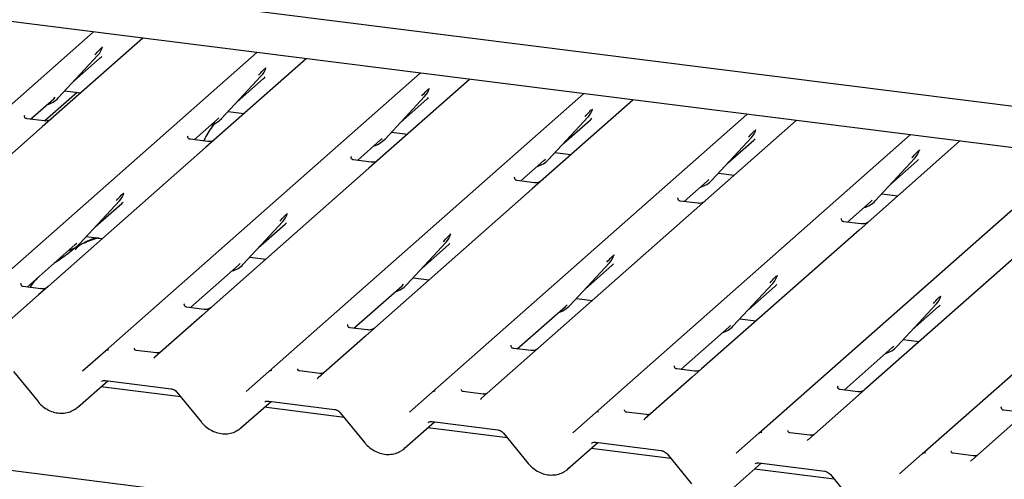
# Paper-space layout 'Layout1' of a CAD drawing. Extents: x 5 to 415, y 5 to 292.
# Drawn here: x 373 to 383, y 192 to 197 of the extents above; entities that cross this region are included whole.
import ezdxf

# ---------------------------------------------------------------- set-up
doc = ezdxf.new("R2010")
doc.units = 0
doc.layers.add('SLD-0', color=179, linetype='CONTINUOUS')

psp = doc.layouts.get("Layout1")

# ---------------------------------------------------------------- linework, layer by layer
at = {"layer": 'SLD-0', "color": 179, "linetype": 'CONTINUOUS'}
for p, q in [((383.773, 190.49), (289.066, 202.422)), ((383.93, 195.225), (338.249, 200.98)), ((341.4, 201.024), (384.05, 195.651)), ((369.989, 193.621), (373.322, 196.561)), ((373.846, 196.495), (372.781, 195.556)), ((373.415, 196.393), (373.419, 196.402)), ((371.72, 193.403), (375.053, 196.343)), ((372.951, 195.864), (373.371, 196.316)), ((373.115, 196.04), (373.395, 196.287)), ((373.371, 196.316), (373.371, 196.315)), ((375.576, 196.277), (374.511, 195.338)), ((375.147, 196.178), (375.15, 196.184)), ((373.45, 193.185), (376.783, 196.125)), ((374.682, 195.646), (375.102, 196.098)), ((374.846, 195.822), (375.126, 196.069)), ((375.102, 196.098), (375.102, 196.097)), ((377.307, 196.059), (376.242, 195.12)), ((376.878, 195.96), (376.88, 195.966)), ((372.659, 195.638), (372.904, 195.854)), ((373.152, 195.922), (372.81, 195.62)), ((372.904, 195.854), (372.92, 195.87)), ((372.951, 195.864), (372.951, 195.864)), ((373.02, 195.938), (373.19, 195.917)), ((375.181, 192.967), (378.514, 195.907)), ((376.413, 195.428), (376.832, 195.88)), ((376.576, 195.604), (376.856, 195.851)), ((376.832, 195.88), (376.832, 195.879)), ((379.037, 195.841), (377.972, 194.902)), ((378.607, 195.739), (378.611, 195.748)), ((372.596, 195.677), (372.593, 195.674)), ((372.804, 195.62), (372.618, 195.643)), ((374.634, 195.636), (374.651, 195.652)), ((374.682, 195.646), (374.682, 195.646)), ((374.751, 195.72), (374.921, 195.699)), ((376.911, 192.749), (380.244, 195.689)), ((378.143, 195.21), (378.563, 195.662)), ((378.563, 195.662), (378.563, 195.661)), ((372.781, 195.556), (371.113, 194.085)), ((374.39, 195.42), (374.634, 195.636)), ((380.768, 195.623), (377.435, 192.683)), ((378.307, 195.386), (378.587, 195.633)), ((374.326, 195.459), (374.323, 195.456)), ((376.365, 195.418), (376.381, 195.434)), ((376.481, 195.502), (376.651, 195.481)), ((378.642, 192.531), (381.975, 195.471)), ((379.874, 194.992), (380.294, 195.444)), ((380.294, 195.444), (380.293, 195.443)), ((380.337, 195.521), (380.341, 195.53)), ((374.511, 195.338), (372.844, 193.867)), ((374.535, 195.402), (374.348, 195.425)), ((376.12, 195.202), (376.365, 195.418)), ((376.413, 195.428), (376.412, 195.428)), ((380.037, 195.168), (380.317, 195.415)), ((382.498, 195.405), (381.433, 194.465)), ((376.057, 195.241), (376.054, 195.238)), ((378.212, 195.284), (378.382, 195.263)), ((380.372, 192.313), (383.705, 195.253)), ((381.604, 194.774), (382.024, 195.226)), ((382.024, 195.226), (382.024, 195.225)), ((382.068, 195.303), (382.072, 195.312)), ((376.265, 195.184), (376.079, 195.207)), ((377.851, 194.984), (378.095, 195.2)), ((378.095, 195.2), (378.112, 195.216)), ((378.143, 195.21), (378.143, 195.21)), ((381.768, 194.95), (382.048, 195.197)), ((376.242, 195.12), (374.574, 193.649)), ((377.787, 195.023), (377.784, 195.02)), ((379.943, 195.066), (380.112, 195.045)), ((377.996, 194.966), (377.809, 194.989)), ((379.581, 194.766), (379.826, 194.982)), ((379.826, 194.982), (379.842, 194.998)), ((379.874, 194.992), (379.873, 194.992)), ((373.643, 194.85), (373.647, 194.859)), ((377.972, 194.902), (376.305, 193.431)), ((381.673, 194.848), (381.843, 194.827)), ((373.179, 194.321), (373.599, 194.773)), ((373.343, 194.497), (373.623, 194.744)), ((373.599, 194.773), (373.599, 194.772)), ((379.518, 194.805), (379.515, 194.802)), ((379.726, 194.748), (379.54, 194.771)), ((381.312, 194.548), (381.556, 194.764)), ((381.556, 194.764), (381.573, 194.78)), ((381.604, 194.774), (381.604, 194.774)), ((375.374, 194.632), (375.378, 194.641)), ((374.91, 194.103), (375.33, 194.555)), ((375.074, 194.279), (375.354, 194.526)), ((375.33, 194.555), (375.33, 194.554)), ((381.248, 194.587), (381.245, 194.584)), ((381.457, 194.53), (381.27, 194.553)), ((373.248, 194.395), (373.418, 194.374)), ((377.104, 194.414), (377.108, 194.423)), ((381.433, 194.465), (379.765, 192.994)), ((372.622, 193.861), (373.132, 194.31)), ((373.132, 194.31), (373.148, 194.327)), ((373.179, 194.321), (373.179, 194.321)), ((376.64, 193.885), (377.06, 194.337)), ((376.804, 194.061), (377.084, 194.308)), ((377.06, 194.337), (377.06, 194.336)), ((378.835, 194.196), (378.839, 194.205)), ((383.164, 194.247), (381.496, 192.777)), ((374.352, 193.643), (374.862, 194.092)), ((374.862, 194.092), (374.879, 194.109)), ((374.91, 194.103), (374.91, 194.103)), ((374.979, 194.177), (375.149, 194.156)), ((378.371, 193.667), (378.791, 194.118)), ((378.535, 193.843), (378.815, 194.09)), ((378.791, 194.118), (378.791, 194.118)), ((380.565, 193.978), (380.569, 193.987)), ((372.555, 193.897), (372.558, 193.9)), ((376.083, 193.425), (376.593, 193.874)), ((376.593, 193.874), (376.609, 193.891)), ((376.64, 193.885), (376.64, 193.885)), ((376.709, 193.959), (376.879, 193.938)), ((380.101, 193.449), (380.521, 193.9)), ((380.265, 193.625), (380.545, 193.872)), ((380.521, 193.9), (380.521, 193.9)), ((372.743, 193.779), (372.243, 193.337)), ((372.767, 193.843), (372.58, 193.866)), ((372.844, 193.867), (372.743, 193.779)), ((382.296, 193.76), (382.3, 193.769)), ((374.286, 193.679), (374.289, 193.682)), ((378.323, 193.656), (378.34, 193.672)), ((378.371, 193.667), (378.371, 193.667)), ((378.44, 193.741), (378.61, 193.72)), ((381.832, 193.231), (382.252, 193.682)), ((382.252, 193.682), (382.252, 193.682)), ((374.474, 193.561), (373.974, 193.119)), ((374.498, 193.625), (374.311, 193.648)), ((374.574, 193.649), (374.474, 193.561)), ((377.813, 193.207), (378.323, 193.656)), ((381.996, 193.407), (382.276, 193.654)), ((382.103, 192.095), (383.773, 193.568)), ((376.016, 193.461), (376.019, 193.464)), ((380.054, 193.438), (380.07, 193.454)), ((380.17, 193.523), (380.34, 193.502)), ((376.228, 193.407), (376.041, 193.43)), ((376.305, 193.431), (376.204, 193.342)), ((379.544, 192.989), (380.054, 193.438)), ((380.101, 193.449), (380.101, 193.449)), ((376.204, 193.342), (375.704, 192.901)), ((377.747, 193.243), (377.75, 193.246)), ((381.901, 193.305), (382.071, 193.284)), ((373.209, 192.973), (373.45, 193.185)), ((373.45, 193.185), (373.45, 193.185)), ((373.991, 193.164), (373.777, 193.191)), ((377.959, 193.189), (377.772, 193.212)), ((381.274, 192.771), (381.784, 193.22)), ((381.784, 193.22), (381.801, 193.236)), ((381.832, 193.231), (381.832, 193.231)), ((373.969, 193.115), (373.972, 193.118)), ((373.972, 193.118), (373.973, 193.119)), ((372.477, 192.967), (372.737, 192.648)), ((374.94, 192.755), (375.18, 192.967)), ((375.18, 192.967), (375.181, 192.967)), ((375.721, 192.946), (375.507, 192.973)), ((379.477, 193.025), (379.48, 193.028)), ((379.689, 192.971), (379.502, 192.994)), ((379.765, 192.994), (379.665, 192.906)), ((373.155, 192.587), (373.475, 192.869)), ((373.45, 192.872), (374.147, 192.784)), ((373.45, 192.872), (373.45, 192.872)), ((375.7, 192.897), (375.703, 192.9)), ((375.703, 192.9), (375.703, 192.901)), ((379.665, 192.906), (379.165, 192.465)), ((374.248, 192.699), (373.403, 192.806)), ((374.207, 192.749), (374.467, 192.43)), ((376.67, 192.537), (376.911, 192.749)), ((376.911, 192.749), (376.911, 192.749)), ((377.452, 192.728), (377.238, 192.755)), ((381.208, 192.807), (381.211, 192.81)), ((381.42, 192.753), (381.233, 192.776)), ((381.496, 192.777), (381.396, 192.688)), ((374.885, 192.369), (375.205, 192.651)), ((375.18, 192.654), (375.877, 192.566)), ((375.18, 192.654), (375.181, 192.654)), ((377.43, 192.679), (377.433, 192.682)), ((377.433, 192.682), (377.434, 192.683)), ((381.396, 192.688), (380.896, 192.247)), ((375.978, 192.481), (375.133, 192.588)), ((375.938, 192.531), (376.198, 192.212)), ((378.401, 192.319), (378.641, 192.531)), ((378.641, 192.531), (378.642, 192.531)), ((379.182, 192.51), (378.968, 192.537)), ((382.939, 192.589), (382.941, 192.592)), ((383.15, 192.535), (382.963, 192.558)), ((376.616, 192.151), (376.936, 192.433)), ((376.911, 192.436), (377.608, 192.348)), ((376.911, 192.436), (376.911, 192.436)), ((379.161, 192.461), (379.164, 192.464)), ((379.164, 192.464), (379.164, 192.465)), ((383.126, 192.47), (382.626, 192.029)), ((377.709, 192.263), (376.864, 192.37)), ((377.668, 192.313), (377.928, 191.994)), ((380.131, 192.101), (380.372, 192.313)), ((380.372, 192.313), (380.372, 192.313)), ((380.913, 192.292), (380.699, 192.319)), ((378.346, 191.933), (378.666, 192.215)), ((378.641, 192.218), (379.338, 192.13)), ((378.641, 192.218), (378.642, 192.218)), ((380.891, 192.243), (380.894, 192.246)), ((380.894, 192.246), (380.895, 192.246)), ((379.439, 192.045), (378.594, 192.152)), ((382.643, 192.074), (382.429, 192.101)), ((379.399, 192.095), (379.659, 191.776)), ((380.077, 191.715), (380.397, 191.997)), ((380.372, 192), (381.069, 191.912)), ((380.372, 192), (380.372, 192)), ((381.862, 191.883), (382.103, 192.095)), ((382.103, 192.095), (382.103, 192.095)), ((382.622, 192.024), (382.625, 192.028)), ((382.625, 192.028), (382.625, 192.028)), ((381.17, 191.827), (380.325, 191.933)), ((381.129, 191.877), (381.389, 191.558))]:
    psp.add_line(p, q, dxfattribs=at)
for centre, radius, start, end in [((373.222, 196.453), 0.203, 317.2829, 344.8818), ((374.953, 196.235), 0.203, 317.2829, 344.8818), ((376.683, 196.017), 0.203, 317.2829, 344.8818), ((372.763, 196.04), 0.258, 285.9831, 316.9017), ((378.414, 195.799), 0.203, 317.2829, 344.8818), ((374.494, 195.822), 0.258, 285.9831, 316.9017), ((380.144, 195.581), 0.203, 317.2829, 344.8818), ((376.224, 195.604), 0.258, 285.9831, 316.9017), ((381.875, 195.363), 0.203, 317.2829, 344.8818), ((377.955, 195.386), 0.258, 285.9831, 316.9017), ((379.685, 195.168), 0.258, 285.9831, 316.9017), ((373.45, 194.91), 0.203, 317.2829, 344.8818), ((381.416, 194.95), 0.258, 285.9831, 316.9017), ((375.181, 194.692), 0.203, 317.2829, 344.8818), ((376.911, 194.474), 0.203, 317.2829, 344.8818), ((372.991, 194.497), 0.258, 285.9831, 316.9017), ((378.642, 194.256), 0.203, 317.2829, 344.8818), ((374.722, 194.279), 0.258, 285.9831, 316.9017), ((380.372, 194.038), 0.203, 317.2829, 344.8818), ((376.452, 194.061), 0.258, 285.9831, 316.9017), ((382.103, 193.82), 0.203, 317.2829, 344.8818), ((378.183, 193.843), 0.258, 285.9831, 316.9017), ((379.913, 193.625), 0.258, 285.9831, 316.9017), ((373.476, 193.154), 0.0403, 80.9037, 130.4821), ((373.477, 193.154), 0.0417, 81.8416, 130.6612), ((381.644, 193.407), 0.258, 285.9831, 316.9017), ((375.207, 192.936), 0.0403, 80.9037, 130.4821), ((375.208, 192.936), 0.0417, 81.8416, 130.6612), ((376.937, 192.718), 0.0403, 80.9037, 130.4821), ((376.938, 192.718), 0.0417, 81.8416, 130.6612), ((378.668, 192.5), 0.0403, 80.9037, 130.4821), ((378.669, 192.5), 0.0417, 81.8416, 130.6612), ((380.398, 192.282), 0.0403, 80.9037, 130.4821), ((380.399, 192.282), 0.0417, 81.8416, 130.6612), ((382.129, 192.064), 0.0403, 80.9037, 130.4821), ((382.13, 192.064), 0.0417, 81.8416, 130.6612)]:
    psp.add_arc(centre, radius, start, end, dxfattribs=at)
for centre, major_axis, ratio, start_param, end_param in [((373.192, 196.508), (0.218, -0.207), 0.856866, 6.207807, 6.295073), ((374.922, 196.29), (0.218, -0.207), 0.856866, 6.207807, 6.295073), ((376.653, 196.071), (0.218, -0.207), 0.856866, 6.207807, 6.295073), ((378.383, 195.853), (0.218, -0.207), 0.856866, 6.207807, 6.295073), ((380.114, 195.635), (0.218, -0.207), 0.856866, 6.207807, 6.295073), ((381.844, 195.417), (0.218, -0.207), 0.856866, 6.207807, 6.295073), ((373.419, 194.964), (0.218, -0.207), 0.856866, 6.207807, 6.295073), ((375.15, 194.746), (0.218, -0.207), 0.856866, 6.207807, 6.295073), ((376.88, 194.528), (0.218, -0.207), 0.856866, 6.207807, 6.295073), ((378.611, 194.31), (0.218, -0.207), 0.856866, 6.207807, 6.295073), ((380.341, 194.092), (0.218, -0.207), 0.856866, 6.207807, 6.295073), ((382.072, 193.874), (0.218, -0.207), 0.856866, 6.207807, 6.295073), ((373.91, 193.161), (0.0601, -0.0457), 0.800617, 6.124264, 6.265941), ((375.64, 192.943), (0.0601, -0.0457), 0.800617, 6.124264, 6.265941), ((377.371, 192.725), (0.0601, -0.0457), 0.800617, 6.124264, 6.265941), ((372.951, 192.807), (0.22, -0.205), 0.853457, 6.080122, 6.287507), ((379.101, 192.507), (0.0601, -0.0457), 0.800617, 6.124264, 6.265941), ((374.681, 192.589), (0.22, -0.205), 0.853457, 6.080122, 6.287507), ((380.832, 192.289), (0.0601, -0.0457), 0.800617, 6.124264, 6.265941), ((376.412, 192.371), (0.22, -0.205), 0.853457, 6.080122, 6.287507), ((382.562, 192.071), (0.0601, -0.0457), 0.800617, 6.124264, 6.265941), ((378.142, 192.153), (0.22, -0.205), 0.853457, 6.080122, 6.287507)]:
    psp.add_ellipse(centre, major_axis=major_axis, ratio=ratio, start_param=start_param, end_param=end_param, dxfattribs=at)
for points, knots in [([(373.34, 196.321), (373.357, 196.339), (373.377, 196.361), (373.401, 196.385), (373.405, 196.39)], [0, 0, 0, 0, 0.797889, 1, 1, 1, 1]), ([(373.419, 196.402), (373.419, 196.402), (373.419, 196.403), (373.419, 196.403), (373.419, 196.403), (373.419, 196.403)], [0, 0, 0, 0, 0.099179, 0.813053, 1, 1, 1, 1]), ([(375.071, 196.103), (375.087, 196.121), (375.108, 196.143), (375.131, 196.167), (375.136, 196.172)], [0, 0, 0, 0, 0.797889, 1, 1, 1, 1]), ([(375.15, 196.184), (375.15, 196.184), (375.15, 196.185), (375.15, 196.185), (375.15, 196.185), (375.15, 196.185)], [0, 0, 0, 0, 0.099179, 0.813053, 1, 1, 1, 1]), ([(376.88, 195.966), (376.88, 195.966), (376.88, 195.967), (376.88, 195.967), (376.88, 195.967), (376.88, 195.966)], [0, 0, 0, 0, 0.099179, 0.813053, 1, 1, 1, 1]), ([(376.801, 195.885), (376.818, 195.903), (376.838, 195.925), (376.862, 195.949), (376.866, 195.954)], [0, 0, 0, 0, 0.797889, 1, 1, 1, 1]), ([(378.611, 195.748), (378.611, 195.748), (378.611, 195.748), (378.611, 195.749), (378.611, 195.748), (378.611, 195.748)], [0, 0, 0, 0, 0.099179, 0.813053, 1, 1, 1, 1]), ([(372.618, 195.644), (372.617, 195.644), (372.611, 195.644), (372.606, 195.647), (372.597, 195.652), (372.592, 195.671), (372.593, 195.674), (372.593, 195.675)], [0, 0, 0, 0, 0.034935, 0.237462, 0.531089, 0.863289, 1, 1, 1, 1]), ([(378.532, 195.667), (378.548, 195.685), (378.569, 195.707), (378.592, 195.731), (378.597, 195.736)], [0, 0, 0, 0, 0.797889, 1, 1, 1, 1]), ([(372.874, 195.637), (372.874, 195.637), (372.874, 195.637), (372.871, 195.635), (372.863, 195.63), (372.845, 195.622), (372.824, 195.617), (372.809, 195.62), (372.805, 195.621)], [0, 0, 0, 0, 0.07676, 0.174151, 0.291318, 0.491697, 0.849924, 1, 1, 1, 1]), ([(374.614, 195.601), (374.612, 195.598), (374.574, 195.555), (374.532, 195.488), (374.498, 195.423), (374.49, 195.407)], [0, 0, 0, 0, 0.041607, 0.771484, 1, 1, 1, 1]), ([(374.349, 195.426), (374.348, 195.426), (374.341, 195.426), (374.337, 195.429), (374.327, 195.434), (374.323, 195.453), (374.324, 195.456), (374.324, 195.457)], [0, 0, 0, 0, 0.034935, 0.237462, 0.531089, 0.863289, 1, 1, 1, 1]), ([(380.262, 195.449), (380.279, 195.467), (380.299, 195.489), (380.323, 195.513), (380.327, 195.518)], [0, 0, 0, 0, 0.797889, 1, 1, 1, 1]), ([(380.341, 195.53), (380.341, 195.53), (380.341, 195.53), (380.341, 195.531), (380.341, 195.53), (380.341, 195.53)], [0, 0, 0, 0, 0.099179, 0.813053, 1, 1, 1, 1]), ([(374.604, 195.419), (374.604, 195.419), (374.604, 195.419), (374.601, 195.417), (374.593, 195.412), (374.576, 195.404), (374.555, 195.399), (374.54, 195.402), (374.535, 195.403)], [0, 0, 0, 0, 0.0767595, 0.1741506, 0.2913179, 0.4916971, 0.8499235, 1, 1, 1, 1]), ([(376.079, 195.208), (376.078, 195.208), (376.072, 195.208), (376.067, 195.211), (376.058, 195.216), (376.053, 195.235), (376.054, 195.238), (376.055, 195.239)], [0, 0, 0, 0, 0.034935, 0.237462, 0.531089, 0.863289, 1, 1, 1, 1]), ([(381.993, 195.231), (382.009, 195.249), (382.03, 195.271), (382.053, 195.295), (382.058, 195.3)], [0, 0, 0, 0, 0.797889, 1, 1, 1, 1]), ([(382.072, 195.312), (382.072, 195.312), (382.072, 195.312), (382.072, 195.313), (382.072, 195.312), (382.072, 195.312)], [0, 0, 0, 0, 0.099179, 0.813053, 1, 1, 1, 1]), ([(376.335, 195.201), (376.335, 195.201), (376.335, 195.201), (376.332, 195.199), (376.324, 195.194), (376.306, 195.186), (376.285, 195.181), (376.27, 195.184), (376.266, 195.185)], [0, 0, 0, 0, 0.0767595, 0.1741506, 0.2913179, 0.4916971, 0.8499235, 1, 1, 1, 1]), ([(377.81, 194.989), (377.809, 194.99), (377.802, 194.99), (377.798, 194.993), (377.788, 194.998), (377.784, 195.017), (377.785, 195.02), (377.785, 195.021)], [0, 0, 0, 0, 0.034935, 0.237462, 0.531089, 0.863289, 1, 1, 1, 1]), ([(378.065, 194.983), (378.065, 194.983), (378.065, 194.983), (378.062, 194.981), (378.054, 194.976), (378.037, 194.968), (378.016, 194.963), (378.001, 194.966), (377.996, 194.967)], [0, 0, 0, 0, 0.0767595, 0.1741506, 0.2913179, 0.4916971, 0.8499235, 1, 1, 1, 1]), ([(373.568, 194.778), (373.584, 194.796), (373.605, 194.818), (373.628, 194.842), (373.633, 194.847)], [0, 0, 0, 0, 0.797889, 1, 1, 1, 1]), ([(373.647, 194.859), (373.647, 194.859), (373.647, 194.859), (373.647, 194.859), (373.647, 194.859), (373.647, 194.859)], [0, 0, 0, 0, 0.099179, 0.813053, 1, 1, 1, 1]), ([(379.54, 194.771), (379.539, 194.771), (379.533, 194.772), (379.528, 194.775), (379.519, 194.78), (379.514, 194.799), (379.515, 194.802), (379.516, 194.803)], [0, 0, 0, 0, 0.034935, 0.237462, 0.531089, 0.863289, 1, 1, 1, 1]), ([(379.796, 194.765), (379.796, 194.765), (379.796, 194.765), (379.793, 194.763), (379.785, 194.758), (379.767, 194.75), (379.746, 194.745), (379.731, 194.748), (379.727, 194.749)], [0, 0, 0, 0, 0.07676, 0.174151, 0.291318, 0.491697, 0.849924, 1, 1, 1, 1]), ([(375.299, 194.56), (375.315, 194.578), (375.335, 194.6), (375.359, 194.624), (375.364, 194.629)], [0, 0, 0, 0, 0.797889, 1, 1, 1, 1]), ([(375.378, 194.641), (375.378, 194.641), (375.378, 194.641), (375.378, 194.641), (375.378, 194.641), (375.378, 194.641)], [0, 0, 0, 0, 0.099179, 0.813053, 1, 1, 1, 1]), ([(381.271, 194.553), (381.27, 194.553), (381.263, 194.554), (381.259, 194.557), (381.249, 194.562), (381.245, 194.581), (381.246, 194.584), (381.246, 194.585)], [0, 0, 0, 0, 0.034935, 0.237462, 0.531089, 0.863289, 1, 1, 1, 1]), ([(381.526, 194.547), (381.526, 194.547), (381.526, 194.547), (381.523, 194.545), (381.515, 194.54), (381.498, 194.532), (381.477, 194.527), (381.462, 194.53), (381.458, 194.531)], [0, 0, 0, 0, 0.076875, 0.174413, 0.291757, 0.492438, 0.851203, 1, 1, 1, 1]), ([(377.029, 194.342), (377.045, 194.36), (377.066, 194.382), (377.089, 194.406), (377.094, 194.411)], [0, 0, 0, 0, 0.797889, 1, 1, 1, 1]), ([(377.108, 194.423), (377.108, 194.423), (377.108, 194.423), (377.108, 194.423), (377.108, 194.423), (377.108, 194.423)], [0, 0, 0, 0, 0.099179, 0.813053, 1, 1, 1, 1]), ([(373.167, 194.294), (373.155, 194.287), (373.111, 194.261), (373.049, 194.208), (372.967, 194.15), (372.914, 194.117), (372.894, 194.101), (372.894, 194.101)], [0, 0, 0, 0, 0.125162, 0.455954, 0.810885, 0.999113, 1, 1, 1, 1]), ([(373.382, 194.373), (373.382, 194.375), (373.381, 194.378), (373.376, 194.379), (373.369, 194.378), (373.365, 194.377), (373.361, 194.377), (373.35, 194.374), (373.326, 194.367), (373.295, 194.355), (373.273, 194.345), (373.246, 194.335), (373.225, 194.327), (373.203, 194.317), (373.182, 194.305), (373.162, 194.291), (373.147, 194.276), (373.137, 194.264), (373.131, 194.255), (373.134, 194.256), (373.135, 194.256)], [0, 0, 0, 0, 0.093835, 0.199296, 0.233106, 0.246017, 0.256946, 0.266756, 0.331338, 0.38941, 0.508781, 0.561406, 0.608057, 0.652032, 0.698261, 0.752904, 0.822054, 0.896194, 0.96844, 1, 1, 1, 1]), ([(373.347, 194.383), (373.306, 194.367), (373.257, 194.348), (373.218, 194.324), (373.212, 194.321)], [0, 0, 0, 0, 0.8511835, 1, 1, 1, 1]), ([(378.76, 194.124), (378.776, 194.142), (378.797, 194.164), (378.82, 194.188), (378.825, 194.193)], [0, 0, 0, 0, 0.797889, 1, 1, 1, 1]), ([(378.839, 194.205), (378.839, 194.205), (378.839, 194.205), (378.839, 194.205), (378.839, 194.205), (378.839, 194.205)], [0, 0, 0, 0, 0.099179, 0.813053, 1, 1, 1, 1]), ([(380.49, 193.906), (380.506, 193.924), (380.527, 193.946), (380.55, 193.97), (380.555, 193.975)], [0, 0, 0, 0, 0.797889, 1, 1, 1, 1]), ([(380.569, 193.987), (380.569, 193.987), (380.569, 193.987), (380.569, 193.987), (380.569, 193.987), (380.569, 193.987)], [0, 0, 0, 0, 0.099179, 0.813053, 1, 1, 1, 1]), ([(372.581, 193.867), (372.58, 193.867), (372.574, 193.867), (372.569, 193.87), (372.559, 193.875), (372.555, 193.894), (372.556, 193.897), (372.556, 193.898)], [0, 0, 0, 0, 0.034935, 0.237462, 0.531089, 0.863289, 1, 1, 1, 1]), ([(372.73, 193.957), (372.707, 193.932), (372.677, 193.901), (372.654, 193.865), (372.649, 193.858)], [0, 0, 0, 0, 0.805999, 1, 1, 1, 1]), ([(372.836, 193.86), (372.836, 193.86), (372.837, 193.86), (372.833, 193.858), (372.826, 193.853), (372.808, 193.845), (372.787, 193.84), (372.772, 193.843), (372.768, 193.844)], [0, 0, 0, 0, 0.07676, 0.174151, 0.291318, 0.491697, 0.849924, 1, 1, 1, 1]), ([(382.3, 193.769), (382.3, 193.769), (382.3, 193.769), (382.3, 193.769), (382.3, 193.769), (382.3, 193.769)], [0, 0, 0, 0, 0.099179, 0.813053, 1, 1, 1, 1]), ([(374.311, 193.648), (374.31, 193.649), (374.304, 193.649), (374.299, 193.652), (374.29, 193.657), (374.285, 193.676), (374.286, 193.679), (374.287, 193.68)], [0, 0, 0, 0, 0.034935, 0.237462, 0.531089, 0.863289, 1, 1, 1, 1]), ([(382.221, 193.688), (382.237, 193.706), (382.258, 193.728), (382.281, 193.752), (382.286, 193.757)], [0, 0, 0, 0, 0.797889, 1, 1, 1, 1]), ([(374.567, 193.642), (374.567, 193.642), (374.567, 193.642), (374.564, 193.64), (374.556, 193.635), (374.539, 193.627), (374.517, 193.622), (374.502, 193.625), (374.498, 193.626)], [0, 0, 0, 0, 0.0767595, 0.1741506, 0.2913179, 0.4916971, 0.8499235, 1, 1, 1, 1]), ([(376.042, 193.43), (376.041, 193.43), (376.035, 193.431), (376.03, 193.434), (376.02, 193.439), (376.016, 193.458), (376.017, 193.461), (376.017, 193.462)], [0, 0, 0, 0, 0.0349354, 0.237462, 0.531089, 0.8632888, 1, 1, 1, 1]), ([(376.297, 193.424), (376.297, 193.424), (376.298, 193.424), (376.294, 193.422), (376.287, 193.417), (376.269, 193.409), (376.248, 193.404), (376.233, 193.407), (376.229, 193.408)], [0, 0, 0, 0, 0.07676, 0.174151, 0.291318, 0.491697, 0.849924, 1, 1, 1, 1]), ([(377.772, 193.212), (377.771, 193.212), (377.765, 193.213), (377.76, 193.216), (377.751, 193.221), (377.746, 193.24), (377.747, 193.243), (377.748, 193.244)], [0, 0, 0, 0, 0.034935, 0.237462, 0.531089, 0.863289, 1, 1, 1, 1]), ([(373.778, 193.191), (373.775, 193.192), (373.768, 193.192), (373.763, 193.196), (373.757, 193.211), (373.758, 193.213), (373.758, 193.214)], [0, 0, 0, 0, 0.117027, 0.393289, 0.840155, 1, 1, 1, 1]), ([(374.025, 193.168), (374.019, 193.166), (374.008, 193.162), (373.996, 193.164), (373.991, 193.165)], [0, 0, 0, 0, 0.5281447, 1, 1, 1, 1]), ([(378.028, 193.206), (378.028, 193.206), (378.028, 193.206), (378.025, 193.204), (378.017, 193.199), (378, 193.191), (377.978, 193.186), (377.964, 193.189), (377.959, 193.19)], [0, 0, 0, 0, 0.07676, 0.174151, 0.291318, 0.491697, 0.849924, 1, 1, 1, 1]), ([(375.508, 192.973), (375.506, 192.973), (375.499, 192.974), (375.493, 192.978), (375.487, 192.993), (375.488, 192.995), (375.488, 192.996)], [0, 0, 0, 0, 0.117027, 0.393289, 0.840155, 1, 1, 1, 1]), ([(375.755, 192.95), (375.749, 192.948), (375.739, 192.944), (375.727, 192.946), (375.721, 192.947)], [0, 0, 0, 0, 0.528145, 1, 1, 1, 1]), ([(379.503, 192.994), (379.502, 192.994), (379.496, 192.995), (379.491, 192.998), (379.482, 193.003), (379.477, 193.022), (379.478, 193.025), (379.478, 193.026)], [0, 0, 0, 0, 0.034935, 0.237462, 0.531089, 0.863289, 1, 1, 1, 1]), ([(379.758, 192.988), (379.758, 192.988), (379.759, 192.988), (379.755, 192.986), (379.748, 192.981), (379.73, 192.973), (379.709, 192.968), (379.694, 192.971), (379.69, 192.972)], [0, 0, 0, 0, 0.07676, 0.174151, 0.291318, 0.491697, 0.849924, 1, 1, 1, 1]), ([(373.409, 192.86), (373.41, 192.862), (373.415, 192.867), (373.427, 192.873), (373.443, 192.872), (373.45, 192.872)], [0, 0, 0, 0, 0.197091, 0.6663, 1, 1, 1, 1]), ([(374.147, 192.784), (374.151, 192.783), (374.162, 192.781), (374.182, 192.773), (374.198, 192.76), (374.205, 192.751), (374.207, 192.749)], [0, 0, 0, 0, 0.191517, 0.540182, 0.888149, 1, 1, 1, 1]), ([(377.239, 192.755), (377.236, 192.755), (377.229, 192.756), (377.224, 192.76), (377.218, 192.775), (377.219, 192.777), (377.219, 192.778)], [0, 0, 0, 0, 0.1170275, 0.393289, 0.8401548, 1, 1, 1, 1]), ([(377.486, 192.732), (377.48, 192.73), (377.469, 192.726), (377.458, 192.728), (377.452, 192.729)], [0, 0, 0, 0, 0.528145, 1, 1, 1, 1]), ([(381.233, 192.776), (381.232, 192.776), (381.226, 192.776), (381.221, 192.78), (381.212, 192.785), (381.207, 192.804), (381.208, 192.807), (381.209, 192.808)], [0, 0, 0, 0, 0.0349354, 0.237462, 0.531089, 0.8632888, 1, 1, 1, 1]), ([(381.489, 192.77), (381.489, 192.77), (381.489, 192.77), (381.486, 192.768), (381.478, 192.763), (381.461, 192.755), (381.439, 192.75), (381.425, 192.753), (381.42, 192.754)], [0, 0, 0, 0, 0.07676, 0.174151, 0.291318, 0.491697, 0.849924, 1, 1, 1, 1]), ([(372.737, 192.648), (372.745, 192.638), (372.769, 192.611), (372.817, 192.574), (372.879, 192.542), (372.946, 192.525), (373.013, 192.524), (373.076, 192.537), (373.111, 192.557), (373.128, 192.567)], [0, 0, 0, 0, 0.088414, 0.242479, 0.397161, 0.552181, 0.707077, 0.860976, 1, 1, 1, 1]), ([(375.139, 192.642), (375.141, 192.644), (375.146, 192.649), (375.158, 192.655), (375.174, 192.654), (375.18, 192.654)], [0, 0, 0, 0, 0.1970914, 0.6663003, 1, 1, 1, 1]), ([(375.877, 192.566), (375.881, 192.565), (375.892, 192.563), (375.912, 192.554), (375.929, 192.542), (375.936, 192.533), (375.938, 192.531)], [0, 0, 0, 0, 0.191517, 0.540182, 0.888149, 1, 1, 1, 1]), ([(378.969, 192.537), (378.967, 192.537), (378.96, 192.538), (378.954, 192.542), (378.948, 192.557), (378.949, 192.559), (378.949, 192.56)], [0, 0, 0, 0, 0.117027, 0.393289, 0.840155, 1, 1, 1, 1]), ([(379.216, 192.514), (379.21, 192.512), (379.2, 192.508), (379.188, 192.51), (379.183, 192.511)], [0, 0, 0, 0, 0.529357, 1, 1, 1, 1]), ([(382.964, 192.558), (382.963, 192.558), (382.957, 192.558), (382.952, 192.562), (382.943, 192.567), (382.938, 192.586), (382.939, 192.589), (382.939, 192.59)], [0, 0, 0, 0, 0.034935, 0.237462, 0.531089, 0.863289, 1, 1, 1, 1]), ([(374.467, 192.43), (374.476, 192.42), (374.5, 192.393), (374.547, 192.356), (374.61, 192.324), (374.676, 192.307), (374.744, 192.306), (374.806, 192.319), (374.842, 192.339), (374.858, 192.349)], [0, 0, 0, 0, 0.088414, 0.242479, 0.397161, 0.552181, 0.707077, 0.860976, 1, 1, 1, 1]), ([(376.87, 192.424), (376.871, 192.426), (376.876, 192.431), (376.888, 192.437), (376.904, 192.436), (376.911, 192.436)], [0, 0, 0, 0, 0.197091, 0.6663, 1, 1, 1, 1]), ([(377.608, 192.348), (377.612, 192.347), (377.623, 192.345), (377.643, 192.336), (377.659, 192.324), (377.667, 192.315), (377.668, 192.313)], [0, 0, 0, 0, 0.1915173, 0.5401817, 0.8881495, 1, 1, 1, 1]), ([(380.7, 192.319), (380.698, 192.319), (380.69, 192.32), (380.685, 192.324), (380.679, 192.339), (380.68, 192.341), (380.68, 192.342)], [0, 0, 0, 0, 0.117027, 0.393289, 0.840155, 1, 1, 1, 1]), ([(376.198, 192.212), (376.206, 192.202), (376.23, 192.175), (376.278, 192.138), (376.34, 192.106), (376.407, 192.089), (376.474, 192.088), (376.537, 192.101), (376.572, 192.121), (376.589, 192.131)], [0, 0, 0, 0, 0.088414, 0.242479, 0.397161, 0.552181, 0.707077, 0.860976, 1, 1, 1, 1]), ([(378.6, 192.206), (378.602, 192.208), (378.607, 192.213), (378.619, 192.219), (378.635, 192.218), (378.641, 192.218)], [0, 0, 0, 0, 0.197091, 0.6663, 1, 1, 1, 1]), ([(380.947, 192.296), (380.941, 192.294), (380.93, 192.29), (380.919, 192.292), (380.913, 192.293)], [0, 0, 0, 0, 0.528145, 1, 1, 1, 1]), ([(379.338, 192.13), (379.342, 192.129), (379.353, 192.127), (379.373, 192.118), (379.39, 192.106), (379.397, 192.097), (379.399, 192.095)], [0, 0, 0, 0, 0.191517, 0.540182, 0.888149, 1, 1, 1, 1]), ([(382.43, 192.101), (382.428, 192.101), (382.421, 192.102), (382.415, 192.106), (382.409, 192.121), (382.41, 192.123), (382.411, 192.124)], [0, 0, 0, 0, 0.117027, 0.393289, 0.840155, 1, 1, 1, 1]), ([(377.928, 191.994), (377.937, 191.984), (377.961, 191.957), (378.008, 191.92), (378.071, 191.888), (378.137, 191.871), (378.205, 191.87), (378.267, 191.883), (378.303, 191.903), (378.319, 191.913)], [0, 0, 0, 0, 0.088414, 0.242479, 0.397161, 0.552181, 0.707077, 0.860976, 1, 1, 1, 1]), ([(380.331, 191.988), (380.332, 191.99), (380.337, 191.995), (380.349, 192.001), (380.365, 192), (380.372, 192)], [0, 0, 0, 0, 0.197091, 0.6663, 1, 1, 1, 1]), ([(382.677, 192.078), (382.672, 192.076), (382.661, 192.072), (382.649, 192.074), (382.643, 192.075)], [0, 0, 0, 0, 0.528145, 1, 1, 1, 1]), ([(381.069, 191.912), (381.073, 191.911), (381.084, 191.909), (381.104, 191.9), (381.12, 191.887), (381.128, 191.879), (381.129, 191.877)], [0, 0, 0, 0, 0.191517, 0.540182, 0.888149, 1, 1, 1, 1])]:
    psp.add_open_spline(points, degree=3, knots=knots, dxfattribs=at)

doc.saveas('drawing.dxf')
